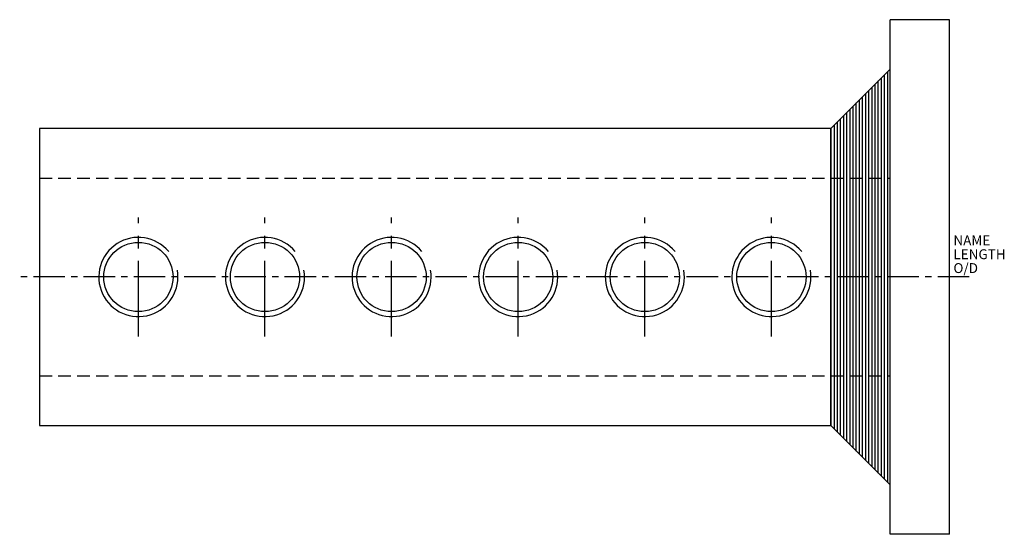
# Model space of a CAD drawing. Extents: x -220 to 29, y -65 to 65.
import ezdxf

# ---------------------------------------------------------------- set-up
doc = ezdxf.new("R2010")
doc.units = 0
for name, pattern in [('CENTER', [50.8, 31.75, -6.35, 6.35, -6.35]), ('CENTER2', [28.575, 19.05, -3.175, 3.175, -3.175]), ('CENTER4', [12.7, 7.9375, -1.5875, 1.5875, -1.5875]), ('HIDDEN', [9.525, 6.35, -3.175]), ('HIDDEN2', [4.7625, 3.175, -1.5875])]:
    doc.linetypes.add(name, pattern=pattern)
doc.layers.get('0').update_dxf_attribs({"linetype": 'CONTINUOUS'})
for name, color, linetype in [('ANCON_ATTRIBS', 7, 'CONTINUOUS'), ('ANCON_CENTRE', 7, 'CENTER'), ('ANCON_HATCH', 7, 'CONTINUOUS'), ('ANCON_HIDDEN', 7, 'HIDDEN'), ('ANCON_OUTLINE', 7, 'CONTINUOUS'), ('ANCON_OUTLINE1', 7, 'CONTINUOUS')]:
    doc.layers.add(name, color=color, linetype=linetype)

# ---------------------------------------------------------------- blocks, each defined once
blk = doc.blocks.new('*X0')
at = {"color": 0}
for p, q in [((-2.19, 0), (-2.19, 50.31)), ((-1.39, 0), (-1.39, 51.11)), ((-0.6, 0), (-0.6, 51.9)), ((-4.57, 0), (-4.57, 47.93)), ((-3.78, 0), (-3.78, 48.72)), ((-2.98, 0), (-2.98, 49.52)), ((-6.95, 0), (-6.95, 45.55)), ((-6.16, 0), (-6.16, 46.34)), ((-5.36, 0), (-5.36, 47.14)), ((-10.13, 0), (-10.13, 42.37)), ((-9.33, 0), (-9.33, 43.17)), ((-8.54, 0), (-8.54, 43.96)), ((-7.74, 0), (-7.74, 44.76)), ((-12.51, 0), (-12.51, 39.99)), ((-11.71, 0), (-11.71, 40.79)), ((-10.92, 0), (-10.92, 41.58)), ((-14.89, 0), (-14.89, 37.61)), ((-14.09, 0), (-14.09, 38.41)), ((-13.3, 0), (-13.3, 39.2)), ((-14.89, -37.61), (-14.89, 0)), ((-14.09, -38.41), (-14.09, 0)), ((-13.3, -39.2), (-13.3, 0)), ((-12.51, -39.99), (-12.51, 0)), ((-11.71, -40.79), (-11.71, 0)), ((-10.92, -41.58), (-10.92, 0)), ((-10.13, -42.37), (-10.13, 0)), ((-9.33, -43.17), (-9.33, 0)), ((-8.54, -43.96), (-8.54, 0)), ((-7.74, -44.76), (-7.74, 0)), ((-6.95, -45.55), (-6.95, 0)), ((-6.16, -46.34), (-6.16, 0)), ((-5.36, -47.14), (-5.36, 0)), ((-4.57, -47.93), (-4.57, 0)), ((-3.78, -48.72), (-3.78, 0)), ((-2.98, -49.52), (-2.98, 0)), ((-2.19, -50.31), (-2.19, 0)), ((-1.39, -51.11), (-1.39, 0)), ((-0.6, -51.9), (-0.6, 0))]:
    blk.add_line(p, q, dxfattribs=at)

msp = doc.modelspace()

# ---------------------------------------------------------------- linework, layer by layer
at = {"layer": 'ANCON_CENTRE', "linetype": 'CENTER2'}
for p, q in [((-190, -15), (-190, 15)), ((-158, -15), (-158, 15)), ((-126, -15), (-126, 15)), ((-94, -15), (-94, 15)), ((-62, -15), (-62, 15)), ((-30, -15), (-30, 15))]:
    msp.add_line(p, q, dxfattribs=at)
at = {"layer": 'ANCON_CENTRE', "linetype": 'CENTER4'}
msp.add_line((20, 0), (-220, 0), dxfattribs=at)
at = {"layer": 'ANCON_HIDDEN', "linetype": 'HIDDEN2'}
for p, q in [((-215, 25), (0, 25)), ((-215, -25), (0, -25))]:
    msp.add_line(p, q, dxfattribs=at)
at = {"layer": 'ANCON_OUTLINE'}
for p, q in [((0, -65), (0, 65)), ((15, 65), (0, 65)), ((15, -65), (15, 65)), ((0, 52.5), (-15, 37.5)), ((-15, -37.5), (-15, 37.5)), ((-15, -37.5), (0, -52.5)), ((15, -65), (0, -65))]:
    msp.add_line(p, q, dxfattribs=at)
msp.add_lwpolyline([(-15, 37.5), (-215, 37.5), (-215, -37.5), (-15, -37.5)], dxfattribs=at)
at = {"layer": 'ANCON_OUTLINE1'}
for centre in [(-190, 0), (-158, 0), (-126, 0), (-94, 0), (-62, 0), (-30, 0)]:
    msp.add_circle(centre, 8.75, dxfattribs=at)
for centre in [(-190, 0), (-158, 0), (-126, 0), (-94, 0), (-62, 0), (-30, 0)]:
    msp.add_arc(centre, 10, 40, 10, dxfattribs=at)

# ---------------------------------------------------------------- block references
at = {"layer": 'ANCON_HATCH', "linetype": 'CONTINUOUS'}
msp.add_blockref('*X0', (0, 0), dxfattribs=at)

# ---------------------------------------------------------------- texts
at = {"layer": 'ANCON_ATTRIBS', "flags": 3}
for tag, p, s in [('NAME', (16, 8), 'Ancon_ETHA34_Plan'), ('LENGTH', (16, 4.5), '230'), ('O/D', (16, 1), '75')]:
    msp.add_attdef(tag, p, s, height=2.5, dxfattribs=at)

doc.saveas('drawing.dxf')
